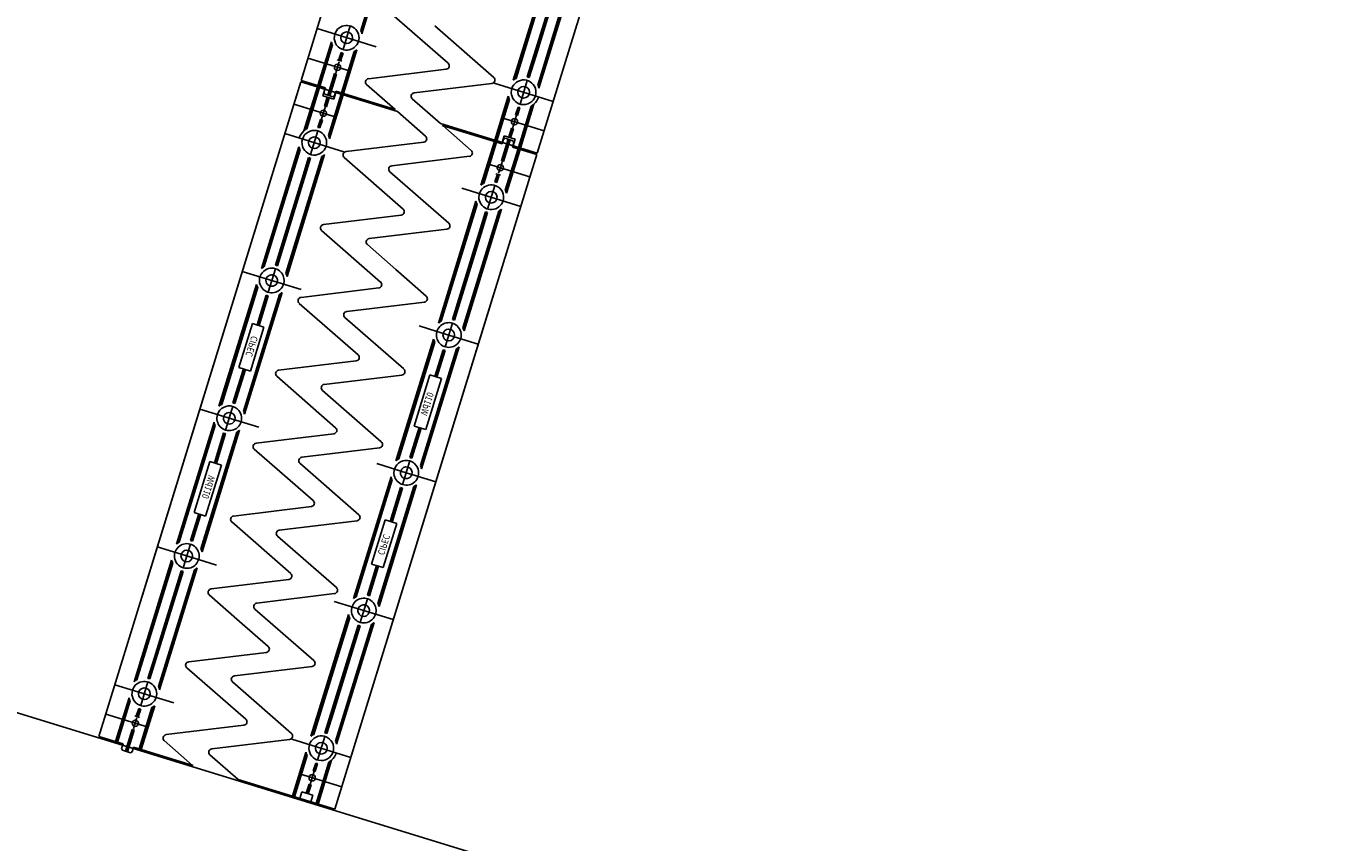
# Model space of a CAD drawing. Units: metres. Extents: x 599614 to 608505, y 2060509 to 2062265.
# Drawn here: x 599966 to 599968, y 2062077 to 2062078 of the extents above; entities that cross this region are included whole.
import ezdxf

# ---------------------------------------------------------------- set-up
doc = ezdxf.new("R2010")
doc.units = ezdxf.units.M
doc.header["$LTSCALE"] = 5
doc.header["$MEASUREMENT"] = 0
doc.layers.add('CAU', color=140, linetype='CONTINUOUS')
doc.layers.add('HATCH', color=8, linetype='CONTINUOUS')
doc.styles.add('ROMAND8', font='ROMAND8.shx', dxfattribs={"width": 0.8})

# ---------------------------------------------------------------- blocks, each defined once
blk = doc.blocks.new('kcg')
at = {"layer": 'CAU'}
for p, q in [((0.5251, 1.7033), (0.2946, 0.9556)), ((0.5251, 1.7033), (0.2946, 0.9556)), ((0.5251, 1.7033), (0.2946, 0.9556)), ((0.5251, 1.7033), (0.2946, 0.9556)), ((0.5251, 1.7033), (0.2946, 0.9556)), ((0.5251, 1.7033), (0.2946, 0.9556)), ((0.5251, 1.7033), (0.2946, 0.9556)), ((0.5251, 1.7033), (0.2946, 0.9556)), ((0.5251, 1.7033), (0.2946, 0.9556)), ((0.5251, 1.7033), (0.2946, 0.9556)), ((0.5251, 1.7033), (0.2946, 0.9556)), ((0.5251, 1.7033), (0.2946, 0.9556)), ((0.5251, 1.7033), (0.2946, 0.9556)), ((0.5251, 1.7033), (0.2946, 0.9556)), ((0.0979, 1.5384), (-0.0491, 1.0616)), ((0.0979, 1.5384), (-0.0491, 1.0616)), ((0.4416, 1.4325), (0.2946, 0.9556)), ((0.4416, 1.4325), (0.2946, 0.9556)), ((0.0901, 1.3043), (0.0377, 1.1343)), ((0.0921, 1.3055), (0.0386, 1.1322)), ((0.0941, 1.3071), (0.0394, 1.1297)), ((0.3145, 1.2391), (0.2598, 1.0618)), ((0.3153, 1.2367), (0.2619, 1.0634)), ((0.3162, 1.2346), (0.2638, 1.0645)), ((0.3518, 1.2277), (0.2971, 1.0503)), ((0.3285, 1.2236), (0.2802, 1.0667)), ((0.33, 1.2231), (0.2816, 1.0663)), ((0.3314, 1.2227), (0.2925, 1.0965)), ((0.3478, 1.2249), (0.2954, 1.0548)), ((0.3497, 1.2261), (0.2963, 1.0528)), ((0.0791, 1.1617), (0.1648, 1.0867)), ((0.0602, 1.1105), (-0.0258, 1.1371)), ((0.0225, 1.141), (0.0119, 1.1066)), ((0.1456, 1.1411), (0.2314, 1.066)), ((-0.005, 1.1179), (-0.0247, 1.0541)), ((-0.0042, 1.1154), (-0.0233, 1.0536)), ((-0.0033, 1.1134), (-0.0218, 1.0532)), ((0.009, 1.1023), (0.0055, 1.0909)), ((0.0104, 1.1018), (0.0069, 1.0905)), ((0.0119, 1.1014), (0.0084, 1.0901)), ((0.0283, 1.1036), (0.0097, 1.0434)), ((0.0302, 1.1048), (0.0111, 1.043)), ((0.0322, 1.1064), (0.0126, 1.0426)), ((0.2925, 1.0965), (0.2831, 1.0659)), ((0.0226, 1.0751), (-0.0391, 1.0941)), ((0.0014, 1.0726), (0.0039, 1.0808)), ((0.0035, 1.0915), (0.0103, 1.0895)), ((0.0064, 1.0888), (0.0039, 1.0808)), ((0.1622, 1.0779), (0.049, 1.0642)), ((-0.2801, 0.312), (-0.0497, 1.0597)), ((-0.2801, 0.312), (-0.0497, 1.0597)), ((-0.2801, 0.312), (-0.0497, 1.0597)), ((-0.2801, 0.312), (-0.0497, 1.0597)), ((-0.2801, 0.312), (-0.0497, 1.0597)), ((-0.2801, 0.312), (-0.0497, 1.0597)), ((-0.2801, 0.312), (-0.0497, 1.0597)), ((-0.2801, 0.312), (-0.0497, 1.0597)), ((-0.2801, 0.312), (-0.0497, 1.0597)), ((-0.2801, 0.312), (-0.0497, 1.0597)), ((-0.2801, 0.312), (-0.0497, 1.0597)), ((-0.2801, 0.312), (-0.0497, 1.0597)), ((-0.2801, 0.312), (-0.0497, 1.0597)), ((-0.2801, 0.312), (-0.0497, 1.0597)), ((-0.1967, 0.5828), (-0.0497, 1.0597)), ((-0.1967, 0.5828), (-0.0497, 1.0597)), ((0.091, 1.0163), (-0.0497, 1.0597)), ((-0.0137, 1.0507), (-0.0491, 1.0616)), ((-0.0102, 1.0401), (-0.0005, 1.0715)), ((0.001, 1.0711), (-0.0087, 1.0397)), ((0.0024, 1.0707), (-0.0073, 1.0393)), ((0.0024, 1.0707), (-0.0005, 1.0715)), ((0.2287, 1.0573), (0.1155, 1.0436)), ((0.2319, 1.0576), (0.3179, 1.0311)), ((0.2802, 1.0616), (0.2696, 1.0272)), ((-0.045, 0.9883), (-0.0253, 1.0521)), ((-0.0429, 0.9899), (-0.0239, 1.0517)), ((-0.041, 0.9911), (-0.0224, 1.0513)), ((-0.0177, 1.0393), (-0.0148, 1.0489)), ((-0.0015, 1.0343), (-0.0177, 1.0393)), ((-0.0137, 1.0507), (-0.0158, 1.044)), ((-0.0158, 1.044), (-0.0145, 1.0415)), ((-0.003, 1.0379), (-0.0145, 1.0415)), ((-0.0094, 0.9814), (0.0091, 1.0415)), ((-0.0085, 0.9793), (0.0105, 1.0411)), ((-0.0077, 0.9768), (0.012, 1.0407)), ((-0.0005, 1.0393), (-0.003, 1.0379)), ((-0.0015, 1.0343), (0.0015, 1.0439)), ((0.0016, 1.046), (-0.0005, 1.0393)), ((0.0884, 1.0192), (0.0016, 1.046)), ((0.0463, 1.0555), (0.0876, 1.0194)), ((0.2526, 1.0385), (0.233, 0.9746)), ((0.002, 1.0082), (-0.0597, 1.0272)), ((-0.0197, 1.0042), (-0.0137, 1.0236)), ((-0.0151, 1.024), (-0.011, 1.0373)), ((-0.0123, 1.0232), (-0.0151, 1.024)), ((-0.0137, 1.0236), (-0.0096, 1.0368)), ((-0.0123, 1.0232), (-0.0082, 1.0364)), ((0.1128, 1.0349), (0.1539, 0.999)), ((0.2534, 1.036), (0.2344, 0.9742)), ((0.2544, 1.0339), (0.2358, 0.9737)), ((0.2667, 1.0229), (0.2632, 1.0115)), ((0.2681, 1.0224), (0.2646, 1.0111)), ((0.2695, 1.022), (0.266, 1.0106)), ((0.2859, 1.0242), (0.2674, 0.964)), ((0.2878, 1.0254), (0.2688, 0.9636)), ((0.2899, 1.027), (0.2702, 0.9631)), ((-0.0246, 0.9933), (-0.0211, 1.0046)), ((-0.0232, 0.9929), (-0.0197, 1.0042)), ((-0.0217, 0.9924), (-0.0182, 1.0038)), ((-0.0211, 1.0046), (-0.0182, 1.0038)), ((0.1321, 0.9804), (0.091, 1.0163)), ((0.243, 1.0071), (0.3046, 0.9881)), ((0.2646, 1.0111), (0.2586, 0.9917)), ((0.266, 1.0106), (0.2632, 1.0115)), ((0.0131, 0.9576), (-0.0729, 0.9842)), ((-0.0352, 0.9537), (-0.0246, 0.9881)), ((0.1539, 0.999), (0.2946, 0.9556)), ((0.1565, 0.9961), (0.2434, 0.9693)), ((0.1986, 0.9598), (0.1574, 0.9958)), ((0.2572, 0.9921), (0.2531, 0.9789)), ((0.2586, 0.9917), (0.2545, 0.9784)), ((0.26, 0.9912), (0.256, 0.978)), ((0.2572, 0.9921), (0.26, 0.9912)), ((-0.1068, 0.7876), (-0.0522, 0.965)), ((-0.1048, 0.7892), (-0.0514, 0.9625)), ((0.0163, 0.958), (0.1294, 0.9717)), ((0.2127, 0.9089), (0.2324, 0.9727)), ((0.2147, 0.9105), (0.2338, 0.9723)), ((0.2167, 0.9116), (0.2352, 0.9718)), ((0.2425, 0.9446), (0.2522, 0.976)), ((0.2434, 0.9693), (0.2454, 0.976)), ((0.2464, 0.9809), (0.2435, 0.9714)), ((0.244, 0.9442), (0.2537, 0.9756)), ((0.2454, 0.976), (0.2479, 0.9773)), ((0.2551, 0.9751), (0.2454, 0.9437)), ((0.2464, 0.9809), (0.2627, 0.9759)), ((0.2479, 0.9773), (0.2594, 0.9738)), ((0.2586, 0.9646), (0.2607, 0.9713)), ((0.2586, 0.9646), (0.294, 0.9537)), ((0.2607, 0.9713), (0.2594, 0.9738)), ((0.2627, 0.9759), (0.2597, 0.9664)), ((-0.1028, 0.7904), (-0.0504, 0.9605)), ((-0.085, 0.7922), (-0.0367, 0.949)), ((-0.0836, 0.7917), (-0.0353, 0.9485)), ((-0.0713, 0.7807), (-0.0189, 0.9507)), ((-0.0704, 0.7786), (-0.0169, 0.9519)), ((-0.0696, 0.7761), (-0.0149, 0.9535)), ((-0.0476, 0.9188), (-0.0381, 0.9494)), ((0.0994, 0.8742), (0.0136, 0.9492)), ((0.0828, 0.9374), (0.1959, 0.9511)), ((0.147, 0.4769), (0.294, 0.9537)), ((0.147, 0.4769), (0.294, 0.9537)), ((0.2425, 0.9446), (0.2454, 0.9437)), ((0.2482, 0.9019), (0.2668, 0.9621)), ((0.2491, 0.8999), (0.2682, 0.9617)), ((0.25, 0.8974), (0.2696, 0.9612)), ((0.1659, 0.8536), (0.0801, 0.9286)), ((0.2223, 0.9402), (0.284, 0.9212)), ((0.2331, 0.9138), (0.2366, 0.9252)), ((0.2345, 0.9135), (0.238, 0.9248)), ((0.2414, 0.9237), (0.2346, 0.9258)), ((0.2385, 0.9265), (0.241, 0.9345)), ((0.2435, 0.9426), (0.241, 0.9345)), ((-0.0865, 0.7926), (-0.0476, 0.9188)), ((0.2224, 0.8743), (0.233, 0.9087)), ((0.2359, 0.913), (0.2394, 0.9243)), ((0.1847, 0.9047), (0.2707, 0.8782)), ((0.1508, 0.7082), (0.2055, 0.8856)), ((0.1529, 0.7098), (0.2063, 0.8831)), ((0.1548, 0.711), (0.2072, 0.881)), ((0.1712, 0.7132), (0.2195, 0.87)), ((0.1726, 0.7128), (0.221, 0.8695)), ((0.1864, 0.7012), (0.2388, 0.8713)), ((0.1873, 0.6992), (0.2407, 0.8725)), ((0.1881, 0.6967), (0.2428, 0.8741)), ((0.213, 0.8385), (0.2224, 0.8691)), ((-0.0165, 0.8518), (0.0967, 0.8655)), ((0.0666, 0.768), (-0.0192, 0.8431)), ((0.1632, 0.8449), (0.05, 0.8312)), ((0.1741, 0.7123), (0.213, 0.8385)), ((0.0474, 0.8225), (0.089, 0.786)), ((-0.0488, 0.757), (-0.1348, 0.7835)), ((-0.0971, 0.753), (-0.0865, 0.7874)), ((0.089, 0.786), (0.1331, 0.7474)), ((-0.1687, 0.5869), (-0.114, 0.7643)), ((-0.1666, 0.5885), (-0.1132, 0.7618)), ((-0.1647, 0.5897), (-0.1123, 0.7598)), ((-0.0492, 0.7456), (0.0639, 0.7593)), ((-0.1332, 0.58), (-0.0807, 0.75)), ((-0.1322, 0.5779), (-0.0788, 0.7512)), ((-0.1314, 0.5755), (-0.0768, 0.7528)), ((-0.1133, 0.7055), (-0.1, 0.7487)), ((-0.1119, 0.7051), (-0.0986, 0.7482)), ((-0.1104, 0.7047), (-0.0971, 0.7478)), ((-0.0519, 0.7369), (0.0339, 0.6619)), ((0.2305, 0.7477), (0, 0)), ((0.2305, 0.7477), (0, 0)), ((0.2305, 0.7477), (0, 0)), ((0.2305, 0.7477), (0, 0)), ((0.2305, 0.7477), (0, 0)), ((0.2305, 0.7477), (0, 0)), ((0.2305, 0.7477), (0, 0)), ((0.2305, 0.7477), (0, 0)), ((0.2305, 0.7477), (0, 0)), ((0.2305, 0.7477), (0, 0)), ((0.2305, 0.7477), (0, 0)), ((0.2305, 0.7477), (0, 0)), ((0.2305, 0.7477), (0, 0)), ((0.2305, 0.7477), (0, 0)), ((0.1304, 0.7387), (0.0173, 0.725)), ((-0.1201, 0.7076), (-0.1399, 0.6434)), ((-0.123, 0.6382), (-0.1032, 0.7024)), ((-0.1032, 0.7024), (-0.1201, 0.7076)), ((0.0146, 0.7163), (0.1004, 0.6413)), ((0.1229, 0.7041), (0.1487, 0.6961)), ((0.1659, 0.6908), (0.1684, 0.6989)), ((0.1684, 0.6989), (0.1712, 0.708)), ((0.089, 0.5075), (0.1436, 0.6849)), ((0.091, 0.5091), (0.1444, 0.6824)), ((0.093, 0.5103), (0.1454, 0.6803)), ((0.1487, 0.6961), (0.2089, 0.6775)), ((0.1606, 0.6736), (0.1634, 0.6827)), ((0.1634, 0.6827), (0.1659, 0.6908)), ((0.1245, 0.5006), (0.1769, 0.6706)), ((0.1254, 0.4985), (0.1788, 0.6718)), ((0.1262, 0.496), (0.1809, 0.6734)), ((0.1457, 0.6304), (0.1577, 0.6693)), ((0.1471, 0.63), (0.1591, 0.6688)), ((0.1485, 0.6295), (0.1605, 0.6684)), ((-0.1399, 0.6434), (-0.123, 0.6382)), ((0.0312, 0.6531), (-0.0819, 0.6395)), ((-0.1483, 0.5919), (-0.1331, 0.6413)), ((-0.1469, 0.5915), (-0.1317, 0.6409)), ((-0.1455, 0.591), (-0.1302, 0.6404)), ((-0.0846, 0.6307), (0.0012, 0.5557)), ((0.0977, 0.6325), (-0.0154, 0.6188)), ((0.1384, 0.6327), (0.1155, 0.5582)), ((0.1324, 0.553), (0.1554, 0.6274)), ((0.1554, 0.6274), (0.1384, 0.6327)), ((0.0677, 0.5351), (-0.0181, 0.6101)), ((-0.1512, 0.5777), (-0.1484, 0.5867)), ((-0.1967, 0.5828), (-0.3437, 0.1059)), ((-0.1967, 0.5828), (-0.3437, 0.1059)), ((-0.1618, 0.572), (-0.1967, 0.5828)), ((-0.1618, 0.572), (-0.1967, 0.5828)), ((-0.1551, 0.57), (-0.1618, 0.572)), ((-0.1551, 0.57), (-0.1618, 0.572)), ((-0.1537, 0.5695), (-0.1562, 0.5614)), ((-0.1107, 0.5563), (-0.1551, 0.57)), ((-0.1537, 0.5695), (-0.1512, 0.5777)), ((-0.1759, 0.5636), (-0.2306, 0.3863)), ((-0.1751, 0.5612), (-0.2285, 0.3878)), ((-0.1741, 0.5591), (-0.2266, 0.389)), ((-0.1426, 0.5494), (-0.195, 0.3793)), ((-0.1407, 0.5506), (-0.1941, 0.3772)), ((-0.1386, 0.5521), (-0.1933, 0.3748)), ((-0.1619, 0.5481), (-0.1753, 0.5045)), ((-0.1604, 0.5476), (-0.1738, 0.5041)), ((-0.1562, 0.5614), (-0.159, 0.5523)), ((0.1093, 0.5125), (0.1227, 0.556)), ((0.1108, 0.5121), (0.1242, 0.5556)), ((0.1122, 0.5116), (0.1256, 0.5551)), ((0.1155, 0.5582), (0.1324, 0.553)), ((-0.159, 0.5472), (-0.1724, 0.5036)), ((-0.0582, 0.5401), (-0.1146, 0.5333)), ((-0.0015, 0.547), (-0.0582, 0.5401)), ((-0.1173, 0.5246), (-0.0316, 0.4495)), ((-0.0481, 0.5127), (0.0085, 0.5195)), ((0.0085, 0.5195), (0.065, 0.5264)), ((-0.1821, 0.5066), (-0.205, 0.4322)), ((-0.1881, 0.427), (-0.1651, 0.5014)), ((-0.1651, 0.5014), (-0.1821, 0.5066)), ((0.0349, 0.4289), (-0.0508, 0.5039)), ((0.061, 0.5034), (0.1054, 0.4897)), ((0.104, 0.4901), (0.1065, 0.4982)), ((0.1065, 0.4982), (0.1093, 0.5073)), ((0.147, 0.4769), (0, 0)), ((0.147, 0.4769), (0, 0)), ((0.0818, 0.4842), (0.0271, 0.3068)), ((0.0826, 0.4817), (0.0292, 0.3084)), ((0.0835, 0.4797), (0.0311, 0.3096)), ((0.119, 0.4727), (0.0644, 0.2953)), ((0.1015, 0.482), (0.0987, 0.4729)), ((0.104, 0.4901), (0.1015, 0.482)), ((0.1054, 0.4897), (0.1121, 0.4876)), ((0.1054, 0.4897), (0.1121, 0.4876)), ((0.1121, 0.4876), (0.147, 0.4769)), ((0.1121, 0.4876), (0.147, 0.4769)), ((0.115, 0.4699), (0.0626, 0.2999)), ((0.117, 0.4711), (0.0636, 0.2978)), ((0.0958, 0.4686), (0.0806, 0.4192)), ((0.0972, 0.4681), (0.082, 0.4188)), ((0.0987, 0.4677), (0.0834, 0.4183)), ((-0.1474, 0.4271), (-0.0342, 0.4408)), ((-0.1982, 0.4301), (-0.2102, 0.3912)), ((-0.1968, 0.4297), (-0.2087, 0.3908)), ((-0.1953, 0.4292), (-0.2073, 0.3904)), ((-0.205, 0.4322), (-0.1881, 0.427)), ((-0.0643, 0.3434), (-0.1501, 0.4184)), ((-0.0809, 0.4065), (0.0323, 0.4202)), ((0.0733, 0.4215), (0.0535, 0.3572)), ((0.0705, 0.352), (0.0903, 0.4162)), ((0.0903, 0.4162), (0.0733, 0.4215)), ((0.0022, 0.3228), (-0.0836, 0.3978)), ((-0.1983, 0.3636), (-0.2585, 0.3821)), ((-0.2102, 0.3861), (-0.213, 0.377)), ((-0.2378, 0.363), (-0.2924, 0.1856)), ((-0.2369, 0.3605), (-0.2904, 0.1872)), ((-0.218, 0.3607), (-0.2208, 0.3517)), ((-0.2155, 0.3689), (-0.218, 0.3607)), ((-0.213, 0.377), (-0.2155, 0.3689)), ((-0.1725, 0.3556), (-0.1983, 0.3636)), ((-0.236, 0.3584), (-0.2884, 0.1884)), ((-0.2223, 0.3469), (-0.2706, 0.1901)), ((-0.2209, 0.3465), (-0.2692, 0.1897)), ((-0.2237, 0.3474), (-0.2626, 0.2212)), ((-0.2045, 0.3487), (-0.2569, 0.1786)), ((-0.2025, 0.3499), (-0.256, 0.1766)), ((-0.2005, 0.3515), (-0.2552, 0.1741)), ((0.0608, 0.355), (0.0475, 0.3118)), ((0.0622, 0.3546), (0.0489, 0.3114)), ((0.0636, 0.3541), (0.0503, 0.3109)), ((0.0535, 0.3572), (0.0705, 0.352)), ((-0.1801, 0.3209), (-0.067, 0.3346)), ((-0.1387, 0.2736), (-0.1828, 0.3122)), ((-0.0005, 0.314), (-0.1136, 0.3003)), ((-0.0009, 0.3027), (0.0851, 0.2762)), ((0.0474, 0.3066), (0.0368, 0.2722)), ((-0.1163, 0.2916), (-0.0305, 0.2166)), ((0.0199, 0.2835), (-0.0348, 0.1062)), ((-0.097, 0.2372), (-0.1387, 0.2736)), ((0.0207, 0.2811), (-0.0327, 0.1077)), ((0.0216, 0.279), (-0.0308, 0.1089)), ((0.0339, 0.2679), (-0.0144, 0.1111)), ((0.0354, 0.2675), (-0.013, 0.1107)), ((0.0368, 0.2671), (-0.0021, 0.1409)), ((0.0532, 0.2693), (0.0008, 0.0992)), ((0.0551, 0.2704), (0.0017, 0.0971)), ((0.0572, 0.272), (0.0025, 0.0947)), ((-0.2128, 0.2148), (-0.0997, 0.2285)), ((-0.2626, 0.2212), (-0.2721, 0.1906)), ((-0.0332, 0.2079), (-0.1463, 0.1942)), ((-0.2155, 0.206), (-0.1297, 0.131)), ((-0.2344, 0.1549), (-0.3204, 0.1814)), ((-0.2721, 0.1854), (-0.2827, 0.151)), ((-0.149, 0.1854), (-0.0632, 0.1104)), ((-0.2996, 0.1623), (-0.3193, 0.0984)), ((-0.2988, 0.1598), (-0.3179, 0.098)), ((-0.2979, 0.1577), (-0.3164, 0.0975)), ((-0.272, 0.1194), (-0.3336, 0.1384)), ((-0.291, 0.1359), (-0.2843, 0.1338)), ((-0.2882, 0.1332), (-0.2906, 0.1252)), ((-0.2856, 0.1467), (-0.2891, 0.1353)), ((-0.2842, 0.1462), (-0.2877, 0.1349)), ((-0.2827, 0.1458), (-0.2862, 0.1344)), ((-0.2663, 0.148), (-0.2849, 0.0878)), ((-0.2644, 0.1492), (-0.2835, 0.0874)), ((-0.2623, 0.1508), (-0.282, 0.0869)), ((-0.0021, 0.1409), (-0.0115, 0.1102)), ((-0.3047, 0.0845), (-0.2951, 0.1159)), ((-0.2936, 0.1155), (-0.3033, 0.0841)), ((-0.2922, 0.115), (-0.3019, 0.0836)), ((-0.2922, 0.115), (-0.2951, 0.1159)), ((-0.2932, 0.117), (-0.2906, 0.1252)), ((-0.1324, 0.1223), (-0.2456, 0.1086)), ((-0.3083, 0.095), (-0.3437, 0.1059)), ((-0.3083, 0.095), (-0.3104, 0.0884)), ((-0.2483, 0.0999), (-0.207, 0.0638)), ((-0.0659, 0.1017), (-0.1791, 0.088)), ((-0.0627, 0.102), (0.0233, 0.0755)), ((-0.0144, 0.106), (-0.025, 0.0715)), ((-0.3104, 0.0884), (-0.309, 0.0859)), ((-0.2976, 0.0823), (-0.309, 0.0859)), ((-0.2951, 0.0836), (-0.2976, 0.0823)), ((-0.293, 0.0903), (-0.2951, 0.0836)), ((-0.2062, 0.0636), (-0.293, 0.0903)), ((-0.1818, 0.0793), (-0.1407, 0.0434)), ((-0.042, 0.0828), (-0.0616, 0.019)), ((-0.0411, 0.0804), (-0.0602, 0.0186)), ((-0.0402, 0.0783), (-0.0588, 0.0181)), ((-0.0279, 0.0673), (-0.0314, 0.0559)), ((-0.0265, 0.0668), (-0.03, 0.0554)), ((-0.0251, 0.0664), (-0.0286, 0.055)), ((-0.0087, 0.0686), (-0.0272, 0.0084)), ((-0.0067, 0.0698), (-0.0258, 0.008)), ((-0.0047, 0.0714), (-0.0244, 0.0075)), ((-0.1407, 0.0434), (0, 0)), ((-0.0516, 0.0515), (0.01, 0.0325)), ((-0.03, 0.0554), (-0.036, 0.036)), ((-0.0286, 0.055), (-0.0314, 0.0559)), ((-0.0482, 0.0253), (-0.0511, 0.0158)), ((-0.0482, 0.0253), (-0.0319, 0.0203)), ((-0.0374, 0.0365), (-0.0415, 0.0233)), ((-0.036, 0.036), (-0.0401, 0.0228)), ((-0.0345, 0.0356), (-0.0386, 0.0224)), ((-0.0374, 0.0365), (-0.0345, 0.0356)), ((-0.0319, 0.0203), (-0.0349, 0.0108))]:
    blk.add_line(p, q, dxfattribs=at)
for centre, radius in [((0.0172, 1.1238), 0.0085), ((0.0039, 1.0808), 0.0045), ((0.2749, 1.0444), 0.0085), ((-0.0167, 1.0139), 0.0045), ((0.2616, 1.0014), 0.0045), ((-0.0299, 0.9709), 0.0085), ((0.241, 0.9345), 0.0045), ((0.2277, 0.8915), 0.0085), ((0.1659, 0.6908), 0.0085), ((-0.2155, 0.3689), 0.0085), ((-0.2774, 0.1682), 0.0085), ((-0.2906, 0.1252), 0.0045), ((-0.0197, 0.0888), 0.0085), ((-0.033, 0.0457), 0.0045)]:
    blk.add_circle(centre, radius, dxfattribs=at)
for centre, radius, start, end in [((0.0172, 1.1238), 0.018, 248.0867, 162.8669), ((0.0172, 1.1238), 0.023, 14.8909, 27.0274), ((0.0172, 1.1238), 0.023, 194.8909, 207.0274), ((0.0172, 1.1238), 0.018, 162.8669, 248.0867), ((0.0172, 1.1238), 0.023, 249.1276, 256.6062), ((0.0172, 1.1238), 0.023, 298.7064, 310.8429), ((0.1616, 1.0829), 0.005, 276.904, 48.8298), ((0.0496, 1.0593), 0.005, 96.904, 228.8298), ((0.2281, 1.0623), 0.005, 276.904, 48.8298), ((0.2749, 1.0444), 0.018, 29.1052, 257.6471), ((0.2749, 1.0444), 0.023, 118.7064, 130.8429), ((0.2749, 1.0444), 0.023, 69.1276, 76.6062), ((0.1161, 1.0387), 0.005, 96.904, 228.8298), ((0.2749, 1.0444), 0.023, 194.8909, 207.0274), ((0.2749, 1.0444), 0.018, 257.6471, 342.8669), ((0.2749, 1.0444), 0.018, 342.8669, 29.1052), ((0.2749, 1.0444), 0.023, 14.8909, 27.0274), ((0.2749, 1.0444), 0.023, 249.1276, 256.6062), ((0.2749, 1.0444), 0.023, 298.7064, 310.8429), ((0.2749, 1.0444), 0.023, 310.8429, 342.8669), ((-0.0299, 0.9709), 0.023, 130.8429, 162.8669), ((-0.0299, 0.9709), 0.018, 77.6471, 162.8669), ((-0.0299, 0.9709), 0.018, 209.1052, 77.6471), ((-0.0299, 0.9709), 0.023, 118.7064, 130.8429), ((-0.0299, 0.9709), 0.023, 69.1276, 76.6062), ((-0.0299, 0.9709), 0.023, 14.8909, 27.0274), ((-0.0299, 0.9709), 0.023, 194.8909, 207.0274), ((-0.0299, 0.9709), 0.018, 162.8669, 209.1052), ((0.1288, 0.9766), 0.005, 276.904, 48.8298), ((-0.0299, 0.9709), 0.023, 249.1276, 256.6062), ((-0.0299, 0.9709), 0.023, 298.7064, 310.8429), ((0.0169, 0.953), 0.005, 96.904, 228.8298), ((0.1953, 0.956), 0.005, 276.904, 48.8298), ((0.0834, 0.9324), 0.005, 96.904, 228.8298), ((0.2277, 0.8915), 0.018, 68.0867, 342.8669), ((0.2277, 0.8915), 0.023, 118.7064, 130.8429), ((0.2277, 0.8915), 0.023, 69.1276, 76.6062), ((0.2277, 0.8915), 0.018, 342.8669, 68.0867), ((0.2277, 0.8915), 0.023, 14.8909, 27.0274), ((0.0961, 0.8705), 0.005, 276.904, 48.8298), ((0.2277, 0.8915), 0.023, 194.8909, 207.0274), ((0.2277, 0.8915), 0.023, 249.1276, 256.6062), ((0.2277, 0.8915), 0.023, 298.7064, 310.8429), ((-0.0159, 0.8468), 0.005, 96.904, 228.8298), ((0.1626, 0.8498), 0.005, 342.8669, 48.8298), ((0.0506, 0.8262), 0.005, 96.904, 228.8298), ((0.1626, 0.8498), 0.005, 276.904, 342.8669), ((-0.0918, 0.7702), 0.018, 139.3104, 257.6471), ((-0.0918, 0.7702), 0.023, 118.7064, 130.8429), ((-0.0918, 0.7702), 0.018, 72.8669, 139.3104), ((-0.0918, 0.7702), 0.0085, 72.8669, 162.8669), ((-0.0918, 0.7702), 0.0085, 342.8669, 72.8669), ((-0.0918, 0.7702), 0.023, 69.1276, 76.6062), ((-0.0918, 0.7702), 0.018, 319.3104, 72.8669), ((-0.0918, 0.7702), 0.023, 14.8909, 27.0274), ((-0.0918, 0.7702), 0.023, 194.8909, 207.0274), ((-0.0918, 0.7702), 0.0085, 162.8669, 342.8669), ((-0.0918, 0.7702), 0.018, 257.6471, 319.3104), ((0.0633, 0.7643), 0.005, 276.904, 48.8298), ((-0.0918, 0.7702), 0.023, 249.1276, 256.6062), ((-0.0918, 0.7702), 0.023, 298.7064, 310.8429), ((-0.0486, 0.7407), 0.005, 162.8669, 228.8298), ((-0.0486, 0.7407), 0.005, 96.904, 162.8669), ((0.1298, 0.7437), 0.005, 276.904, 48.8298), ((0.0179, 0.7201), 0.005, 96.904, 228.8298), ((0.1659, 0.6908), 0.018, 72.8669, 186.4234), ((0.1659, 0.6908), 0.023, 118.7064, 130.8429), ((0.1659, 0.6908), 0.023, 69.1276, 76.6062), ((0.1659, 0.6908), 0.018, 6.4234, 72.8669), ((0.1659, 0.6908), 0.023, 14.8909, 27.0274), ((0.1659, 0.6908), 0.023, 194.8909, 207.0274), ((0.1659, 0.6908), 0.018, 186.4234, 248.0867), ((0.1659, 0.6908), 0.018, 248.0867, 6.4234), ((0.0306, 0.6581), 0.005, 276.904, 48.8298), ((0.1659, 0.6908), 0.023, 249.1276, 256.6062), ((0.1659, 0.6908), 0.023, 298.7064, 310.8429), ((-0.0813, 0.6345), 0.005, 96.904, 228.8298), ((0.0971, 0.6375), 0.005, 276.904, 48.8298), ((-0.0148, 0.6139), 0.005, 162.8669, 228.8298), ((-0.0148, 0.6139), 0.005, 96.904, 162.8669), ((-0.1537, 0.5695), 0.018, 342.8669, 162.8669), ((-0.1537, 0.5695), 0.023, 118.7064, 130.8429), ((-0.1537, 0.5695), 0.023, 69.1276, 76.6062), ((-0.1537, 0.5695), 0.018, 162.8669, 342.8669), ((-0.1537, 0.5695), 0.0085, 162.8669, 342.8669), ((-0.1537, 0.5695), 0.0085, 342.8669, 162.8669), ((-0.1537, 0.5695), 0.023, 14.8909, 27.0274), ((-0.1537, 0.5695), 0.023, 194.8909, 207.0274), ((-0.1537, 0.5695), 0.023, 249.1276, 256.6062), ((-0.1537, 0.5695), 0.023, 298.7064, 310.8429), ((-0.0021, 0.5519), 0.005, 276.904, 48.8298), ((-0.114, 0.5283), 0.005, 96.904, 228.8298), ((0.0644, 0.5313), 0.005, 276.904, 48.8298), ((-0.0475, 0.5077), 0.005, 96.904, 228.8298), ((0.104, 0.4901), 0.023, 118.7064, 130.8429), ((0.104, 0.4901), 0.023, 69.1276, 76.6062), ((0.104, 0.4901), 0.018, 162.8669, 342.8669), ((0.104, 0.4901), 0.018, 342.8669, 162.8669), ((0.104, 0.4901), 0.0085, 162.8669, 342.8669), ((0.104, 0.4901), 0.0085, 342.8669, 162.8669), ((0.104, 0.4901), 0.023, 14.8909, 27.0274), ((0.104, 0.4901), 0.023, 194.8909, 207.0274), ((0.104, 0.4901), 0.023, 298.7064, 310.8429), ((0.104, 0.4901), 0.023, 249.1276, 256.6062), ((-0.0348, 0.4458), 0.005, 276.904, 342.8669), ((-0.0348, 0.4458), 0.005, 342.8669, 48.8298), ((-0.1468, 0.4221), 0.005, 96.904, 228.8298), ((0.0317, 0.4252), 0.005, 276.904, 48.8298), ((-0.0803, 0.4015), 0.005, 96.904, 228.8298), ((-0.2155, 0.3689), 0.018, 68.0867, 186.4234), ((-0.2155, 0.3689), 0.023, 118.7064, 130.8429), ((-0.2155, 0.3689), 0.023, 69.1276, 76.6062), ((-0.2155, 0.3689), 0.018, 6.4234, 68.0867), ((-0.2155, 0.3689), 0.023, 14.8909, 27.0274), ((-0.2155, 0.3689), 0.023, 194.8909, 207.0274), ((-0.2155, 0.3689), 0.018, 186.4234, 252.8669), ((-0.2155, 0.3689), 0.018, 252.8669, 6.4234), ((-0.2155, 0.3689), 0.023, 249.1276, 256.6062), ((-0.2155, 0.3689), 0.023, 298.7064, 310.8429), ((-0.0676, 0.3396), 0.005, 276.904, 48.8298), ((-0.1795, 0.316), 0.005, 96.904, 228.8298), ((-0.0011, 0.319), 0.005, 342.8669, 48.8298), ((-0.0011, 0.319), 0.005, 276.904, 342.8669), ((0.0421, 0.2894), 0.023, 118.7064, 130.8429), ((0.0421, 0.2894), 0.018, 77.6471, 139.3104), ((0.0421, 0.2894), 0.018, 319.3104, 77.6471), ((0.0421, 0.2894), 0.023, 69.1276, 76.6062), ((-0.113, 0.2954), 0.005, 96.904, 228.8298), ((0.0421, 0.2894), 0.023, 194.8909, 207.0274), ((0.0421, 0.2894), 0.018, 139.3104, 252.8669), ((0.0421, 0.2894), 0.0085, 162.8669, 252.8669), ((0.0421, 0.2894), 0.0085, 342.8669, 162.8669), ((0.0421, 0.2894), 0.0085, 252.8669, 342.8669), ((0.0421, 0.2894), 0.023, 14.8909, 27.0274), ((0.0421, 0.2894), 0.023, 249.1276, 256.6062), ((0.0421, 0.2894), 0.018, 252.8669, 319.3104), ((0.0421, 0.2894), 0.023, 298.7064, 310.8429), ((-0.1003, 0.2334), 0.005, 276.904, 48.8298), ((-0.2122, 0.2098), 0.005, 162.8669, 228.8298), ((-0.2122, 0.2098), 0.005, 96.904, 162.8669), ((-0.0338, 0.2128), 0.005, 276.904, 48.8298), ((-0.2774, 0.1682), 0.023, 69.1276, 76.6062), ((-0.1457, 0.1892), 0.005, 96.904, 228.8298), ((-0.2774, 0.1682), 0.018, 162.8669, 248.0867), ((-0.2774, 0.1682), 0.018, 248.0867, 162.8669), ((-0.2774, 0.1682), 0.023, 118.7064, 130.8429), ((-0.2774, 0.1682), 0.023, 14.8909, 27.0274), ((-0.2774, 0.1682), 0.023, 194.8909, 207.0274), ((-0.2774, 0.1682), 0.023, 249.1276, 256.6062), ((-0.2774, 0.1682), 0.023, 298.7064, 310.8429), ((-0.133, 0.1273), 0.005, 276.904, 48.8298), ((-0.245, 0.1036), 0.005, 96.904, 228.8298), ((-0.0665, 0.1067), 0.005, 276.904, 48.8298), ((-0.0197, 0.0888), 0.018, 29.1052, 257.6471), ((-0.0197, 0.0888), 0.023, 118.7064, 130.8429), ((-0.0197, 0.0888), 0.023, 69.1276, 76.6062), ((-0.0197, 0.0888), 0.018, 342.8669, 29.1052), ((-0.0197, 0.0888), 0.023, 14.8909, 27.0274), ((-0.1785, 0.083), 0.005, 96.904, 228.8298), ((-0.0197, 0.0888), 0.023, 194.8909, 207.0274), ((-0.0197, 0.0888), 0.018, 257.6471, 342.8669), ((-0.0197, 0.0888), 0.023, 310.8429, 342.8669), ((-0.0197, 0.0888), 0.023, 249.1276, 256.6062), ((-0.0197, 0.0888), 0.023, 298.7064, 310.8429)]:
    blk.add_arc(centre, radius, start, end, dxfattribs=at)
at = {"layer": 'CAU', "style": 'ROMAND8', "text_generation_flag": 4, "width": 0.8}
for s, rotation, p in [('CIPEC', 252.8669, (-0.1118, 0.6874)), ('Wd110', 72.8669, (0.1245, 0.5754)), ('Wd110', 252.8669, (-0.1742, 0.4843)), ('CIPEC', 72.8669, (0.0621, 0.3723))]:
    blk.add_text(s, height=0.01, rotation=rotation, dxfattribs=at).set_placement(p)

msp = doc.modelspace()

# ---------------------------------------------------------------- hatches: boundary and pattern name
at = {"layer": 'HATCH'}
h = msp.add_hatch(dxfattribs=at)
h.set_pattern_fill('HONEY', color=256, scale=6, angle=30, style=0)
h.set_pattern_definition([(30, (599799.71284, 2061977.835), (0.649519, 1.125), [0.75, -1.5]), (150, (599799.71284, 2061977.835), (-1.2990381, 2e-09), [0.75, -1.5]), (90, (599799.71284, 2061977.835), (-0.649519, 1.125), [-1.5, 0.75])])
edge = h.paths.add_edge_path()
edge.add_arc((599654.9632, 2061139.8312), 986.5, 73.2139429, 75.0352165)
edge.add_arc((599901.9558, 2062063.8912), 30, 75.0354, 151.60542)
edge.add_line((599875.565, 2062078.1575), (599875.677, 2062078.1726))
edge.add_line((599875.677, 2062078.1726), (599879.5618, 2062080.7683))
edge.add_line((599879.5618, 2062080.7683), (599883.5573, 2062082.0681))
edge.add_line((599883.5573, 2062082.0681), (599883.9151, 2062082.1725))
edge.add_line((599883.9151, 2062082.1725), (599884.9207, 2062082.2258))
edge.add_line((599884.9207, 2062082.2258), (599887.0538, 2062082.4639))
edge.add_line((599887.0538, 2062082.4639), (599888.0218, 2062082.8922))
edge.add_line((599888.0218, 2062082.8922), (599889.9865, 2062083.1641))
edge.add_line((599889.9865, 2062083.1641), (599902.4609, 2062080.9412))
edge.add_line((599902.4609, 2062080.9412), (599921.2269, 2062075.7841))
edge.add_line((599921.2269, 2062075.7841), (599939.7966, 2062069.9245))
edge.add_line((599939.7966, 2062069.9245), (599954.7347, 2062064.9238))
edge.add_arc((599958.9069, 2062078.4447), 14.15, 252.8512, 342.86752)
edge.add_line((599972.429, 2062074.2764), (599959.3847, 2062078.2974))
edge.add_arc((599958.9069, 2062078.4447), 0.5, 252.8675, 342.8675, ccw=False)
edge.add_line((599958.7596, 2062077.9669), (599949.2033, 2062080.9127))
edge.add_line((599949.2033, 2062080.9127), (599939.8632, 2062084.2963))

# ---------------------------------------------------------------- linework, layer by layer
at = {"layer": 'CAU', "color": 2}
msp.add_line((599959.0542, 2062078.9225), (599979.7618, 2062072.5392), dxfattribs=at)

# ---------------------------------------------------------------- block references
at = {"layer": 'CAU'}
msp.add_blockref('kcg', (599966.7283, 2062076.559), dxfattribs=at)

doc.saveas('drawing.dxf')
